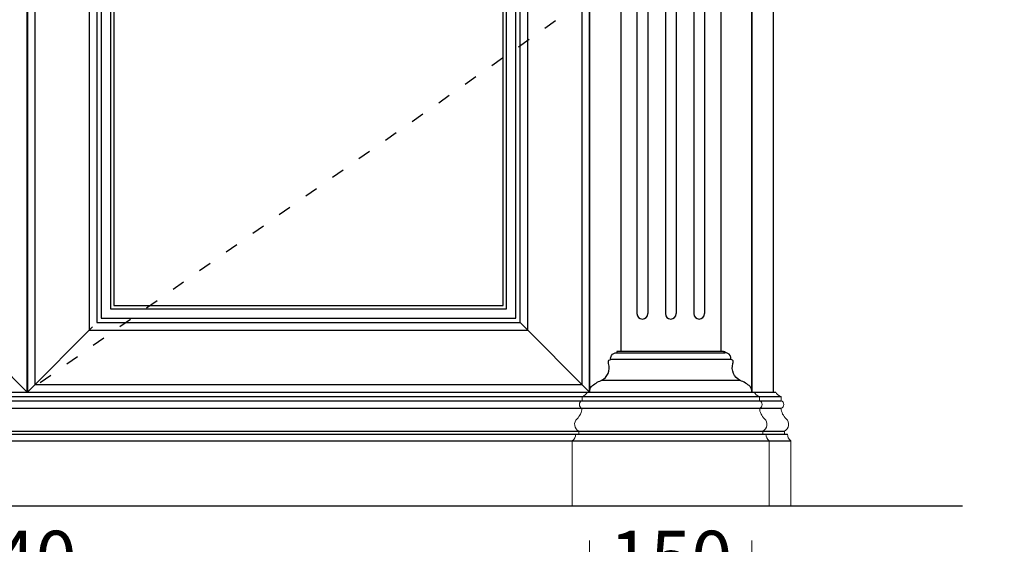
# Model space of a CAD drawing. Units: millimetres. Extents: x 123228 to 234568, y -31960 to -13933.
# Drawn here: x 207506 to 208416, y -26603 to -26119 of the extents above; entities that cross this region are included whole.
import ezdxf
from ezdxf.xclip import XClip

# ---------------------------------------------------------------- set-up
doc = ezdxf.new("R2010")
doc.units = ezdxf.units.MM
doc.linetypes.add('ACAD_ISO03W100', pattern=[30, 12, -18])
for name, color, linetype in [('finsh', 34, 'Continuous'), ('xl', 8, 'Continuous'), ('整体', 7, 'Continuous')]:
    doc.layers.add(name, color=color, linetype=linetype)
doc.styles.add('宋体', font='txt')
doc.dimstyles.new('1-20', dxfattribs={"dimscale": 20, "dimtxt": 2.5, "dimasz": 1.5, "dimexe": 1.25, "dimexo": 0.625, "dimtad": 1, "dimdec": 0, "dimdsep": 46, "dimtxsty": '宋体', "dimblk": 'OBLIQUE', "dimcen": 1.5, "dimclrd": 1, "dimclre": 1, "dimadec": 0, "dimazin": 0, "dimtfac": 1, "dimtdec": 0, "dimtix": 1, "dimtmove": 1, "dimatfit": 3, "dimldrblk": 'DOT', "dimfxl": 3, "dimfxlon": 1, "dimlwd": 13, "dimlwe": 13, "dimarcsym": 0})

# ---------------------------------------------------------------- blocks, each defined once
blk = doc.blocks.new('*U249')
at = {"color": 251, "true_color": 0x636466}
for points in [[(0, 0), (18, 0), (18, -640), (0, -640)], [(18, 0), (912, 0), (912, -18), (18, -18)], [(912, 0), (930, 0), (930, -640), (912, -640)]]:
    blk.add_lwpolyline(points, close=True, dxfattribs=at)
at = {"color": 3}
for points in [[(0, -642), (465, -642), (465, -664), (0, -664)], [(465, -642), (930, -642), (930, -664), (465, -664)]]:
    blk.add_lwpolyline(points, close=True, dxfattribs=at)
blk = doc.blocks.new('_Oblique')
at = {"color": 0, "lineweight": -2}
blk.add_line((-0.5, -0.5), (0.5, 0.5), dxfattribs=at)
blk = doc.blocks.new('*D348')
at = {"color": 1, "lineweight": 13, "transparency": 16777216}
for p, q in [((99888.3, -16350.27), (99803.3, -16350.27)), ((99828.3, -17280.27), (99828.3, -16350.27)), ((99888.3, -17280.27), (99803.3, -17280.27))]:
    blk.add_line(p, q, dxfattribs=at)
at = {"layer": 'Defpoints', "color": 0, "transparency": 16777216}
for p in [(99828.3, -16350.27), (100004.47, -16350.27), (100004.47, -17280.27)]:
    blk.add_point(p, dxfattribs=at)
at = {"color": 1, "lineweight": 13, "transparency": 16777216, "xscale": 30, "yscale": 30, "zscale": 30}
for p, rotation in [((99828.3, -16350.27), 90), ((99828.3, -17280.27), 270)]:
    blk.add_blockref('_Oblique', p, dxfattribs=dict(at, rotation=rotation))
at = {"color": 0, "transparency": 16777216, "insert": (99790.8, -16815.27), "char_height": 50, "attachment_point": 5, "rotation": 90, "style": '宋体'}
blk.add_mtext('930', dxfattribs=at)
blk = doc.blocks.new('_DOT')
at = {"color": 0, "linetype": 'ByBlock'}
blk.add_line((-0.5, 0), (-1, 0), dxfattribs=at)
at = {"color": 0, "linetype": 'ByBlock', "const_width": 0.5}
blk.add_lwpolyline([(-0.25, 0, 1), (0.25, 0, 1)], format="xyb", close=True, dxfattribs=at)
blk = doc.blocks.new('*D339')
at = {"color": 1, "lineweight": 13, "transparency": 16777216}
for p, q in [((100271.62, -16420.27), (100186.62, -16420.27)), ((100211.62, -17210.27), (100211.62, -16420.27)), ((100271.62, -17210.27), (100186.62, -17210.27))]:
    blk.add_line(p, q, dxfattribs=at)
at = {"layer": 'Defpoints', "color": 0, "transparency": 16777216}
for p in [(100211.62, -16420.27), (100327.98, -16420.27), (100327.98, -17210.27)]:
    blk.add_point(p, dxfattribs=at)
at = {"color": 1, "lineweight": 13, "transparency": 16777216, "xscale": 30, "yscale": 30, "zscale": 30}
for p, rotation in [((100211.62, -16420.27), 90), ((100211.62, -17210.27), 270)]:
    blk.add_blockref('_Oblique', p, dxfattribs=dict(at, rotation=rotation))
at = {"color": 0, "transparency": 16777216, "insert": (100174.12, -16815.27), "char_height": 50, "attachment_point": 5, "rotation": 90, "style": '宋体'}
blk.add_mtext('790', dxfattribs=at)
blk = doc.blocks.new('*D148')
at = {"color": 1, "lineweight": 13, "transparency": 16777216}
for p, q in [((208032.74, -26599.84), (208032.74, -26684.84)), ((208182.74, -26599.84), (208182.74, -26684.84)), ((208182.74, -26659.84), (208032.74, -26659.84))]:
    blk.add_line(p, q, dxfattribs=at)
at = {"layer": 'Defpoints', "color": 0, "transparency": 16777216}
for p in [(208032.74, -26462.73), (208182.74, -26462.73), (208032.74, -26659.84)]:
    blk.add_point(p, dxfattribs=at)
at = {"color": 1, "lineweight": 13, "transparency": 16777216, "xscale": 30, "yscale": 30, "zscale": 30}
for p, rotation in [((208032.74, -26659.84), 180.0000000001556), ((208182.74, -26659.84), 1.55635504484053e-10)]:
    blk.add_blockref('_Oblique', p, dxfattribs=dict(at, rotation=rotation))
at = {"color": 0, "transparency": 16777216, "insert": (208107.74, -26622.34), "char_height": 50, "attachment_point": 5, "style": '宋体'}
blk.add_mtext('150', dxfattribs=at)
blk = doc.blocks.new('*D149')
at = {"color": 1, "lineweight": 13, "transparency": 16777216}
for p, q in [((206992.74, -26599.84), (206992.74, -26684.84)), ((208032.74, -26599.84), (208032.74, -26684.84)), ((208032.74, -26659.84), (206992.74, -26659.84))]:
    blk.add_line(p, q, dxfattribs=at)
at = {"layer": 'Defpoints', "color": 0, "transparency": 16777216}
for p in [(206992.74, -26462.73), (208032.74, -26462.73), (206992.74, -26659.84)]:
    blk.add_point(p, dxfattribs=at)
at = {"color": 1, "lineweight": 13, "transparency": 16777216, "xscale": 30, "yscale": 30, "zscale": 30, "rotation": 180}
blk.add_blockref('_Oblique', (206992.74, -26659.84), dxfattribs=at)
at = {"color": 1, "lineweight": 13, "transparency": 16777216, "xscale": 30, "yscale": 30, "zscale": 30}
blk.add_blockref('_Oblique', (208032.74, -26659.84), dxfattribs=at)
at = {"color": 0, "transparency": 16777216, "insert": (207482.74, -26622.34), "char_height": 50, "attachment_point": 5, "style": '宋体'}
blk.add_mtext('1040', dxfattribs=at)
blk = doc.blocks.new('橱柜平面图')
at = {"color": 4}
blk.add_lwpolyline([(101344.47, -16115.27), (101179.47, -16115.27, 0.414214), (101164.47, -16130.27), (101164.47, -16170.27), (100184.47, -16170.27), (100184.47, -16130.27, 0.414214), (100169.47, -16115.27), (99989.47, -16115.27, 0.414214), (99974.47, -16130.27), (99974.47, -16170.27), (99934.47, -16170.27, 0.414214), (99919.47, -16185.27), (99919.47, -16365.27, 0.414214), (99934.47, -16380.27), (99974.47, -16380.27), (99974.47, -19100.27)], format="xyb", dxfattribs=at)
at = {"color": 67, "true_color": 0x727430}
blk.add_lwpolyline([(100542.98, -16465.27), (100542.98, -17165.27, -0.414214), (100497.98, -17210.27), (100132.98, -17210.27, -0.414214), (100087.98, -17165.27), (100087.98, -16465.27, -0.414214), (100132.98, -16420.27), (100497.98, -16420.27, -0.414214)], format="xyb", close=True, dxfattribs=at)
at = {"color": 3, "xscale": -1.000000000000001, "rotation": 270}
blk.add_blockref('*U249', (100668.47, -17280.27), dxfattribs=at)
dim = blk.add_linear_dim(base=(99828.3, -16350.27), p1=(100004.47, -17280.27), p2=(100004.47, -16350.27), angle=270, dimstyle='1-20')
dim.commit()
dim.dimension.update_dxf_attribs({"geometry": '*D348', "text_midpoint": (99790.8, -16815.27)})
dim = blk.add_aligned_dim(p1=(100327.98, -17210.27), p2=(100327.98, -16420.27), distance=116.35, dimstyle='1-20')
dim.commit()
dim.dimension.update_dxf_attribs({"geometry": '*D339', "text_midpoint": (100174.12, -16815.27)})

msp = doc.modelspace()

# ---------------------------------------------------------------- linework, layer by layer
at = {"color": 3}
for p, q in [((208032.74, -26462.73), (208032.74, -25742.73)), ((208182.74, -26462.73), (208182.74, -25742.73)), ((208182.74, -26462.73), (208182.74, -25742.73)), ((206842.74, -26462.73), (208204.74, -26462.73)), ((206842.74, -26507.73), (208218.74, -26507.73))]:
    msp.add_line(p, q, dxfattribs=at)
at = {"color": 251, "linetype": 'ACAD_ISO03W100', "true_color": 0x636466}
msp.add_line((208025.84, -26102.73), (207512.74, -26462.73), dxfattribs=at)
at = {"color": 251, "lineweight": -3, "true_color": 0x636466}
for p, q in [((207448.62, -26398.61), (207512.74, -26462.73)), ((207968.62, -26398.61), (208032.74, -26462.73)), ((207573.1, -26402.63), (207513, -26462.73))]:
    msp.add_line(p, q, dxfattribs=at)
at = {"color": 251, "true_color": 0x636466}
for p, q in [((206842.74, -26466.73), (208209.74, -26466.73)), ((206842.74, -26470.73), (208209.74, -26470.73)), ((206842.74, -26477.73), (208209.74, -26477.73)), ((206842.74, -26498.73), (208212.74, -26498.73)), ((206842.74, -26501.73), (208215.74, -26501.73))]:
    msp.add_line(p, q, dxfattribs=at)
msp.add_line((206842.74, -26567.73), (208377.42, -26567.73))
at = {"color": 251, "lineweight": -3, "true_color": 0x636466}
msp.add_lwpolyline([(207519.89, -25749.63), (207519.89, -26455.84), (208025.84, -26455.84), (208025.84, -25749.63)], close=True, dxfattribs=at)
at = {"layer": 'finsh', "color": 3, "ltscale": 10}
for p, q in [((208032.74, -25742.73), (208032.74, -26462.73)), ((208182.74, -25742.73), (208182.74, -26462.73)), ((208182.74, -25742.73), (208182.74, -26462.73)), ((208061.49, -25902.73), (208061.49, -26425.32)), ((208153.99, -25902.73), (208153.99, -26425.32)), ((208058.99, -26425.32), (208057.74, -26425.32)), ((208057.74, -26425.32), (208057.74, -26426.57)), ((208156.49, -26425.32), (208058.99, -26425.32)), ((208156.49, -26425.32), (208157.74, -26425.32)), ((208157.74, -26425.32), (208157.74, -26426.57))]:
    msp.add_line(p, q, dxfattribs=at)
for points in [[(206992.74, -25742.73), (206992.74, -26462.73), (207512.74, -26462.73), (207512.74, -25742.73)], [(207513, -25742.73), (207513, -26462.73), (208032.74, -26462.73), (208032.74, -25742.73)], [(207570.12, -25799.85), (207570.12, -26405.61), (207975.62, -26405.61), (207975.62, -25799.85)], [(207577.12, -25806.85), (207577.12, -26398.61), (207968.62, -26398.61), (207968.62, -25806.85)], [(207593, -25822.73), (207593, -26382.73), (207952.74, -26382.73), (207952.74, -25822.73)]]:
    msp.add_lwpolyline(points, close=True, dxfattribs=at)
at = {"layer": 'finsh', "color": 251, "ltscale": 10}
for points in [[(207581.34, -25811.07), (207581.34, -26394.39), (207964.4, -26394.39), (207964.4, -25811.07)], [(207589.86, -25819.59), (207589.86, -26385.87), (207955.88, -26385.87), (207955.88, -25819.59)]]:
    msp.add_lwpolyline(points, close=True, dxfattribs=at)
at = {"layer": 'finsh', "color": 3}
msp.add_lwpolyline([(208182.74, -26462.73), (208202.74, -26462.73), (208202.74, -25902.31), (208182.74, -25902.31)], close=True, dxfattribs=at)
at = {"layer": 'finsh', "color": 3, "ltscale": 10}
for points in [[(208052.2, -26432.52, -0.163935), (208052.97, -26428.89, -0.301966), (208057.74, -26426.57)], [(208163.28, -26432.52, 0.163935), (208162.51, -26428.89, 0.301966), (208157.74, -26426.57)], [(208032.74, -26462.73, -0.152503), (208034.32, -26457.66, -0.097809), (208043.49, -26452.03, 0.368923), (208050.32, -26436.38)], [(208182.74, -26462.73, 0.152503), (208181.15, -26457.66, 0.097809), (208171.99, -26452.03, -0.368923), (208165.16, -26436.38)]]:
    msp.add_lwpolyline(points, format="xyb", dxfattribs=at)
msp.add_lwpolyline([(208032.74, -26462.73), (208182.74, -26462.73)], dxfattribs=at)
for points in [[(208050.32, -26436.38), (208050.54, -26433.29), (208052.2, -26432.52)], [(208165.16, -26436.38), (208164.94, -26433.29), (208163.28, -26432.52)]]:
    msp.add_spline(points, degree=3, dxfattribs=at)
at = {"layer": 'xl', "ltscale": 10}
for p, q in [((208076.49, -25937.73), (208076.49, -26390.32)), ((208086.49, -25937.73), (208086.49, -26390.32)), ((208102.74, -25937.73), (208102.74, -26390.32)), ((208112.74, -25937.73), (208112.74, -26390.32)), ((208128.99, -25937.73), (208128.99, -26390.32)), ((208138.99, -25937.73), (208138.99, -26390.32)), ((208057.74, -26426.57), (208157.74, -26426.57)), ((208163.28, -26432.52), (208052.2, -26432.52)), ((208171.99, -26452.03), (208043.49, -26452.03))]:
    msp.add_line(p, q, dxfattribs=at)
for centre in [(208081.49, -26390.32), (208107.74, -26390.32), (208133.99, -26390.32)]:
    msp.add_arc(centre, 5, 180, 0, dxfattribs=at)
at = {"layer": '整体', "color": 3, "lineweight": 0}
for p, q in [((208025.74, -26466.73), (208025.74, -26470.73)), ((208025.74, -26466.73), (208025.74, -26470.73)), ((208189.74, -26466.73), (208189.74, -26470.73)), ((208189.74, -26466.73), (208189.74, -26470.73)), ((208209.74, -26466.73), (208209.74, -26470.73)), ((208209.74, -26466.73), (208209.74, -26470.73)), ((208022.74, -26501.73), (208019.74, -26501.73)), ((208022.74, -26501.73), (208019.74, -26501.73)), ((208022.74, -26498.73), (208022.74, -26501.73)), ((208022.74, -26498.73), (208022.74, -26501.73)), ((208192.74, -26498.73), (208192.74, -26501.73)), ((208192.74, -26498.73), (208192.74, -26501.73)), ((208192.74, -26501.73), (208195.74, -26501.73)), ((208192.74, -26501.73), (208195.74, -26501.73)), ((208212.74, -26498.73), (208212.74, -26501.73)), ((208212.74, -26498.73), (208212.74, -26501.73)), ((208212.74, -26501.73), (208215.74, -26501.73)), ((208212.74, -26501.73), (208215.74, -26501.73)), ((208016.74, -26507.73), (208016.74, -26567.73)), ((208016.74, -26507.73), (208016.74, -26567.73)), ((208198.74, -26507.73), (208198.74, -26567.73)), ((208198.74, -26507.73), (208198.74, -26567.73)), ((208218.74, -26507.73), (208218.74, -26567.73)), ((208218.74, -26507.73), (208218.74, -26567.73))]:
    msp.add_line(p, q, dxfattribs=at)
for centre, radius, start, end in [((208024.16, -26459.64), 7.27, 282.51751, 334.80211), ((208024.16, -26459.64), 7.27, 282.51751, 334.80211), ((208191.31, -26459.64), 7.27, 205.19789, 257.48249), ((208191.31, -26459.64), 7.27, 205.19789, 257.48249), ((208211.31, -26459.64), 7.27, 205.19789, 257.48249), ((208211.31, -26459.64), 7.27, 205.19789, 257.48249), ((208027.01, -26474.23), 3.72, 109.90092, 250.09908), ((208027.01, -26474.23), 3.72, 109.90092, 250.09908), ((208188.47, -26474.23), 3.72, 289.90092, 70.09908), ((208188.47, -26474.23), 3.72, 289.90092, 70.09908), ((208208.47, -26474.23), 3.72, 289.90092, 70.09908), ((208208.47, -26474.23), 3.72, 289.90092, 70.09908), ((208010.76, -26476.53), 15.02, 313.40079, 355.39465), ((208010.76, -26476.53), 15.02, 313.40079, 355.39465), ((208204.71, -26476.53), 15.02, 184.60535, 226.59921), ((208204.71, -26476.53), 15.02, 184.60535, 226.59921), ((208224.71, -26476.53), 15.02, 184.60535, 226.59921), ((208224.71, -26476.53), 15.02, 184.60535, 226.59921), ((208025.77, -26492.52), 6.91, 132.6868, 243.96695), ((208025.77, -26492.52), 6.91, 132.6868, 243.96695), ((208189.71, -26492.52), 6.91, 296.03305, 47.3132), ((208189.71, -26492.52), 6.91, 296.03305, 47.3132), ((208209.71, -26492.52), 6.91, 296.03305, 47.3132), ((208209.71, -26492.52), 6.91, 296.03305, 47.3132), ((208013.29, -26502.26), 6.47, 302.21255, 4.65734), ((208013.29, -26502.26), 6.47, 302.21255, 4.65734), ((208202.19, -26502.26), 6.47, 175.34266, 237.78745), ((208202.19, -26502.26), 6.47, 175.34266, 237.78745), ((208222.19, -26502.26), 6.47, 175.34266, 237.78745), ((208222.19, -26502.26), 6.47, 175.34266, 237.78745)]:
    msp.add_arc(centre, radius, start, end, dxfattribs=at)

# ---------------------------------------------------------------- block references
ref = msp.add_blockref('橱柜平面图', (308174.48, -43794.21), dxfattribs=dict(rotation=180))
XClip(ref).set_block_clipping_path([(99614.6572714034, -16709.3841849747), (101420.1786399689, -15857.0904971176)])

# ---------------------------------------------------------------- dimensions: what is measured, and where the dimension line sits
dim = msp.add_linear_dim(base=(206992.74, -26659.84), p1=(208032.74, -26462.73), p2=(206992.74, -26462.73), angle=0, dimstyle='1-20')
dim.commit()
dim.dimension.update_dxf_attribs({"geometry": '*D149', "text_midpoint": (207482.74, -26659.84), "dimtype": 128})
dim = msp.add_aligned_dim(p1=(208182.74, -26462.73), p2=(208032.74, -26462.73), distance=197.1, dimstyle='1-20')
dim.commit()
dim.dimension.update_dxf_attribs({"geometry": '*D148', "text_midpoint": (208107.74, -26622.34)})

doc.saveas('drawing.dxf')
